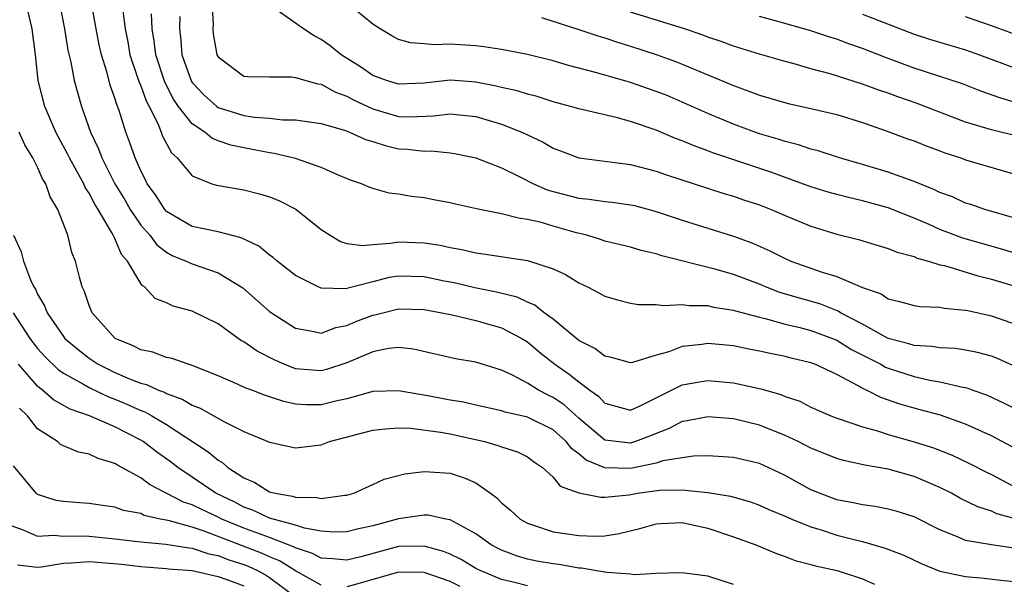
# Model space of a CAD drawing. Units: inches. Extents: x 2607000 to 2610000, y 1491000 to 1494000.
# Drawn here: x 2607492 to 2607568, y 1491822 to 1491866 of the extents above; entities that cross this region are included whole.
import ezdxf

# ---------------------------------------------------------------- set-up
doc = ezdxf.new("R2010")
doc.units = ezdxf.units.IN
doc.header["$MEASUREMENT"] = 0
doc.layers.add('LD26071491_2ft', color=242, linetype='Continuous')

msp = doc.modelspace()

# ---------------------------------------------------------------- linework, layer by layer
at = {"layer": 'LD26071491_2ft'}
for points, elevation in [([(2607569.041, 1491826.96), (2607567.412, 1491827.412), (2607567, 1491827.61), (2607565.937, 1491827.937), (2607564.6, 1491828.6), (2607563.896, 1491829), (2607563, 1491829.454), (2607561, 1491830.311), (2607559, 1491830.868), (2607557.175, 1491831.176), (2607555.529, 1491831.529), (2607555, 1491831.683), (2607553, 1491832.486), (2607552.006, 1491833), (2607551, 1491833.483), (2607549, 1491834.276), (2607547, 1491834.76), (2607545, 1491834.934), (2607543.387, 1491834.613), (2607543, 1491834.557), (2607541.991, 1491834.009), (2607541, 1491833.64), (2607540.551, 1491833.449), (2607539.373, 1491833), (2607539, 1491832.887), (2607537.884, 1491833), (2607537, 1491833.121), (2607535, 1491834.82), (2607533.86, 1491835.86), (2607533, 1491836.432), (2607532.607, 1491836.607), (2607531.854, 1491837), (2607531, 1491837.536), (2607529.848, 1491838.152), (2607529, 1491838.541), (2607527, 1491839.167), (2607525.424, 1491839.424), (2607522.166, 1491840.166), (2607521, 1491840.292), (2607520.215, 1491840.215), (2607519, 1491839.964), (2607517, 1491839.106), (2607515.414, 1491838.586), (2607515, 1491838.487), (2607513, 1491838.655), (2607512.115, 1491839), (2607511.342, 1491839.342), (2607510.021, 1491840.021), (2607509, 1491840.739), (2607508.825, 1491840.825), (2607508.565, 1491841), (2607507, 1491842.134), (2607505, 1491843.121), (2607503.508, 1491843.508), (2607503, 1491843.754), (2607502.111, 1491844.111), (2607501.298, 1491845), (2607501.109, 1491845.109), (2607501, 1491845.27), (2607499.964, 1491847), (2607499.514, 1491847.514), (2607499, 1491848.741), (2607498.9, 1491848.9), (2607498.872, 1491849), (2607498.744, 1491849.256), (2607497.708, 1491851), (2607497.428, 1491851.428), (2607497, 1491852.262), (2607496.698, 1491852.698), (2607496.573, 1491853), (2607496.069, 1491853.931), (2607495.461, 1491855), (2607495.318, 1491855.318), (2607494.608, 1491856.608), (2607494.409, 1491857), (2607493.554, 1491859), (2607493.054, 1491861), (2607492.843, 1491863), (2607492.577, 1491865), (2607492.436, 1491865.564), (2607492.116, 1491867)], 9954), ([(2607494.688, 1491867), (2607495.088, 1491865), (2607495.356, 1491863.356), (2607495.579, 1491862.421), (2607495.841, 1491861), (2607496.393, 1491859), (2607497.093, 1491857), (2607497.719, 1491855.719), (2607497.969, 1491855), (2607498.995, 1491853.005), (2607499.754, 1491851.754), (2607500.19, 1491851), (2607501, 1491849.794), (2607501.696, 1491849), (2607502.255, 1491848.255), (2607503, 1491847.688), (2607503.444, 1491847.444), (2607504.531, 1491847), (2607505, 1491846.777), (2607507, 1491846.1), (2607508.932, 1491844.932), (2607511, 1491843.102), (2607511.136, 1491843), (2607513, 1491841.788), (2607514.448, 1491841.551), (2607515, 1491841.42), (2607516.148, 1491841.852), (2607517, 1491842.001), (2607517.689, 1491842.311), (2607519, 1491842.797), (2607519.172, 1491842.828), (2607519.777, 1491843), (2607521, 1491843.301), (2607523, 1491843.258), (2607524.368, 1491843), (2607525.17, 1491842.83), (2607527, 1491842.4), (2607529, 1491841.829), (2607530.575, 1491841), (2607531, 1491840.735), (2607531.947, 1491839.947), (2607533.14, 1491839), (2607534.244, 1491838.244), (2607535, 1491837.631), (2607535.839, 1491837), (2607536.518, 1491836.518), (2607537, 1491835.995), (2607539, 1491835.452), (2607539.795, 1491835.795), (2607543, 1491837.398), (2607544.356, 1491837.644), (2607545, 1491837.738), (2607547, 1491837.556), (2607549.1, 1491837.1), (2607550.654, 1491836.654), (2607551, 1491836.512), (2607552.131, 1491836.13), (2607553, 1491835.687), (2607554.54, 1491835), (2607555, 1491834.818), (2607555.257, 1491834.743), (2607557, 1491834.141), (2607558.169, 1491833.831), (2607559, 1491833.558), (2607561, 1491832.996), (2607562.511, 1491832.512), (2607563.95, 1491831.951), (2607565.309, 1491831.309), (2607566.626, 1491830.626), (2607567, 1491830.448), (2607569, 1491829.39)], 9956), ([(2607568.607, 1491832.607), (2607567, 1491833.442), (2607565, 1491834.351), (2607563.043, 1491835.043), (2607561.473, 1491835.473), (2607561, 1491835.586), (2607559.903, 1491835.903), (2607558.417, 1491836.417), (2607557.297, 1491837), (2607557.086, 1491837.086), (2607556.665, 1491837.335), (2607555, 1491838.197), (2607553.312, 1491839), (2607553, 1491839.122), (2607551.473, 1491839.473), (2607551, 1491839.598), (2607549.826, 1491839.826), (2607549, 1491840.019), (2607548.167, 1491840.167), (2607547, 1491840.418), (2607545, 1491840.601), (2607544.53, 1491840.531), (2607543, 1491840.375), (2607541.976, 1491839.976), (2607541, 1491839.705), (2607539.146, 1491839.146), (2607539, 1491839.119), (2607537.52, 1491839.52), (2607537, 1491839.623), (2607536.219, 1491840.219), (2607535, 1491840.848), (2607533, 1491842.498), (2607532.311, 1491843), (2607531.581, 1491843.581), (2607531, 1491843.81), (2607530.193, 1491844.193), (2607528.593, 1491844.593), (2607526.918, 1491844.918), (2607525.305, 1491845.305), (2607524.547, 1491845.453), (2607523, 1491845.792), (2607521, 1491845.833), (2607520.283, 1491845.717), (2607519, 1491845.381), (2607517, 1491844.876), (2607516.85, 1491844.85), (2607515, 1491844.908), (2607514.767, 1491845), (2607513, 1491845.897), (2607511.594, 1491847), (2607511.282, 1491847.282), (2607511, 1491847.469), (2607510.167, 1491848.166), (2607508.8, 1491848.8), (2607507, 1491849.264), (2607505, 1491849.697), (2607503, 1491850.855), (2607502.872, 1491851), (2607502.14, 1491852.14), (2607501.505, 1491853), (2607501.343, 1491853.343), (2607501, 1491854.002), (2607500.555, 1491855), (2607500.164, 1491856.164), (2607499.841, 1491857), (2607499.327, 1491858.673), (2607499.142, 1491859.142), (2607499, 1491859.641), (2607498.639, 1491860.639), (2607498.393, 1491861.607), (2607497.951, 1491863), (2607497.773, 1491863.773), (2607497.533, 1491865), (2607497.16, 1491867.16)], 9958), ([(2607506.524, 1491867), (2607506.608, 1491865.392), (2607506.587, 1491865), (2607506.627, 1491864.627), (2607506.912, 1491863), (2607507, 1491862.834), (2607509, 1491861.354), (2607509.304, 1491861.304), (2607511, 1491861.278), (2607512.704, 1491861.296), (2607513, 1491861.245), (2607513.803, 1491861), (2607514.749, 1491860.749), (2607515, 1491860.715), (2607516.112, 1491860.112), (2607517, 1491859.794), (2607517.508, 1491859.508), (2607519, 1491858.802), (2607521, 1491858.222), (2607521.813, 1491858.187), (2607523.738, 1491858.262), (2607525, 1491858.43), (2607527, 1491858.213), (2607529, 1491857.618), (2607530.559, 1491857), (2607532.218, 1491856.218), (2607533, 1491855.754), (2607533.558, 1491855.557), (2607535, 1491855.008), (2607539, 1491854.485), (2607541, 1491853.973), (2607541.712, 1491853.712), (2607546.245, 1491852.245), (2607547, 1491852.031), (2607547.761, 1491851.761), (2607549, 1491851.354), (2607549.917, 1491851), (2607551, 1491850.53), (2607553, 1491849.706), (2607555, 1491849.092), (2607556.675, 1491848.675), (2607558.206, 1491848.206), (2607559, 1491847.984), (2607559.685, 1491847.685), (2607561, 1491847.347), (2607561.236, 1491847.237), (2607562.116, 1491847), (2607563, 1491846.724), (2607563.347, 1491846.653), (2607565.874, 1491845.874), (2607567, 1491845.596), (2607569, 1491844.999)], 9966), ([(2607569, 1491850.268), (2607566.484, 1491851), (2607565.394, 1491851.394), (2607565, 1491851.506), (2607563.972, 1491851.972), (2607563, 1491852.312), (2607562.544, 1491852.544), (2607561, 1491853.163), (2607559, 1491853.907), (2607557, 1491854.496), (2607555.21, 1491855), (2607553.549, 1491855.549), (2607553, 1491855.682), (2607552.026, 1491856.026), (2607551, 1491856.27), (2607550.462, 1491856.462), (2607549, 1491856.88), (2607548.653, 1491857), (2607547, 1491857.613), (2607545, 1491858.442), (2607543, 1491859.333), (2607541.832, 1491859.832), (2607541, 1491860.165), (2607539, 1491860.862), (2607536.398, 1491861.602), (2607534.179, 1491862.179), (2607533, 1491862.533), (2607531, 1491863.031), (2607529, 1491863.413), (2607527.623, 1491863.623), (2607527, 1491863.698), (2607525, 1491863.834), (2607523.781, 1491863.781), (2607523, 1491863.857), (2607521.929, 1491863.929), (2607521, 1491864.191), (2607520.474, 1491864.474), (2607519.567, 1491865), (2607519, 1491865.375), (2607517.019, 1491867)], 9970), ([(2607499.598, 1491866.402), (2607499.785, 1491865), (2607499.993, 1491863.993), (2607500.164, 1491863), (2607500.759, 1491861.241), (2607500.868, 1491860.868), (2607501, 1491860.581), (2607501.417, 1491859.417), (2607501.646, 1491859), (2607502.319, 1491857.681), (2607502.592, 1491857), (2607502.697, 1491856.697), (2607503.39, 1491855.39), (2607503.827, 1491855), (2607505, 1491853.604), (2607506.526, 1491853), (2607506.882, 1491852.882), (2607509, 1491852.528), (2607510.222, 1491852.222), (2607511, 1491851.987), (2607511.703, 1491851.703), (2607513.031, 1491851.032), (2607515, 1491849.451), (2607515.688, 1491849), (2607516.511, 1491848.511), (2607517, 1491848.367), (2607518.216, 1491848.216), (2607519, 1491848.297), (2607520.379, 1491848.379), (2607521, 1491848.492), (2607523, 1491848.421), (2607524.238, 1491848.238), (2607525, 1491848.06), (2607525.911, 1491847.911), (2607527, 1491847.648), (2607527.577, 1491847.577), (2607531, 1491847.035), (2607533, 1491846.404), (2607533.961, 1491845.961), (2607535, 1491845.307), (2607535.656, 1491845), (2607536.552, 1491844.553), (2607537, 1491844.275), (2607537.987, 1491843.987), (2607539, 1491843.738), (2607539.628, 1491843.628), (2607541, 1491843.638), (2607541.552, 1491843.552), (2607543, 1491843.647), (2607543.555, 1491843.555), (2607545, 1491843.546), (2607545.438, 1491843.438), (2607547, 1491843.208), (2607547.152, 1491843.152), (2607549, 1491842.652), (2607549.443, 1491842.557), (2607551, 1491842.114), (2607552.146, 1491841.854), (2607553, 1491841.632), (2607554.67, 1491841), (2607555, 1491840.86), (2607556.148, 1491840.148), (2607558.41, 1491839), (2607558.781, 1491838.781), (2607559, 1491838.693), (2607561, 1491838.04), (2607562.232, 1491837.768), (2607563, 1491837.644), (2607564.773, 1491837.227), (2607565, 1491837.197), (2607565.158, 1491837.159), (2607565.551, 1491837), (2607566.62, 1491836.62), (2607567.986, 1491835.987), (2607569.318, 1491835.319)], 9960), ([(2607569, 1491838.761), (2607567.46, 1491839.46), (2607567, 1491839.63), (2607565.923, 1491839.923), (2607565, 1491840.102), (2607564.211, 1491840.211), (2607563, 1491840.266), (2607562.377, 1491840.376), (2607561, 1491840.45), (2607560.591, 1491840.591), (2607559, 1491840.992), (2607557, 1491842.099), (2607555.289, 1491843), (2607555.114, 1491843.114), (2607553.681, 1491843.681), (2607552.115, 1491844.115), (2607550.573, 1491844.574), (2607549.468, 1491845), (2607549, 1491845.202), (2607547, 1491845.971), (2607545.65, 1491846.35), (2607541.421, 1491847.421), (2607541, 1491847.574), (2607539.83, 1491847.83), (2607539, 1491848.084), (2607537, 1491848.559), (2607536.678, 1491848.678), (2607535.617, 1491849), (2607534.8, 1491849.2), (2607533, 1491849.705), (2607531.991, 1491850.009), (2607531, 1491850.236), (2607530.319, 1491850.319), (2607529, 1491850.676), (2607527.051, 1491851.051), (2607525.408, 1491851.408), (2607525, 1491851.515), (2607523.746, 1491851.746), (2607523, 1491851.9), (2607522.004, 1491852.004), (2607521, 1491852.201), (2607520.277, 1491852.277), (2607519, 1491852.637), (2607518.733, 1491852.733), (2607518.134, 1491853), (2607517.281, 1491853.282), (2607516.332, 1491853.668), (2607515, 1491854.266), (2607513, 1491854.954), (2607511.357, 1491855.357), (2607511, 1491855.397), (2607509.664, 1491855.664), (2607509, 1491855.776), (2607507.993, 1491855.993), (2607507, 1491856.338), (2607506.525, 1491856.525), (2607505.96, 1491857), (2607505, 1491857.636), (2607503.935, 1491859), (2607503.549, 1491859.549), (2607502.864, 1491860.864), (2607502.159, 1491863), (2607502.054, 1491864.054), (2607501.893, 1491865), (2607501.825, 1491866.175)], 9962), ([(2607569.423, 1491847.423), (2607567.892, 1491847.892), (2607566.33, 1491848.329), (2607564.784, 1491848.784), (2607563, 1491849.463), (2607562.171, 1491849.828), (2607561, 1491850.319), (2607559, 1491851.133), (2607557, 1491851.686), (2607555.921, 1491851.921), (2607555, 1491852.159), (2607554.341, 1491852.341), (2607553, 1491852.75), (2607549.886, 1491853.886), (2607545.398, 1491855.398), (2607545, 1491855.554), (2607543.926, 1491855.927), (2607543, 1491856.324), (2607542.5, 1491856.5), (2607541, 1491857.142), (2607539, 1491857.819), (2607537.874, 1491858.126), (2607535, 1491858.803), (2607534.341, 1491859), (2607533, 1491859.356), (2607531.752, 1491859.752), (2607531, 1491859.938), (2607530.197, 1491860.197), (2607529, 1491860.455), (2607528.572, 1491860.572), (2607527, 1491860.879), (2607525.03, 1491861.03), (2607523, 1491860.808), (2607521, 1491860.715), (2607520.057, 1491861), (2607519, 1491861.406), (2607518.055, 1491862.055), (2607516.55, 1491863), (2607515.691, 1491863.691), (2607515, 1491864.193), (2607514.457, 1491864.457), (2607513.63, 1491865), (2607511.427, 1491866.573)], 9968), ([(2607569, 1491856.68), (2607567, 1491857.177), (2607565, 1491857.776), (2607561.23, 1491859.23), (2607559.746, 1491859.746), (2607559, 1491860.023), (2607558.262, 1491860.262), (2607557, 1491860.732), (2607554.486, 1491861.514), (2607553, 1491861.917), (2607551.708, 1491862.292), (2607551, 1491862.475), (2607549, 1491863.058), (2607547, 1491863.678), (2607546.036, 1491864.035), (2607545, 1491864.375), (2607544.549, 1491864.549), (2607543.191, 1491865), (2607539, 1491866.292)], 9974), ([(2607557, 1491866.155), (2607561, 1491864.603), (2607562.202, 1491864.202), (2607565, 1491863.372), (2607566.082, 1491863), (2607569, 1491861.923)], 9978), ([(2607504.031, 1491865.969), (2607504.012, 1491865), (2607504.112, 1491864.112), (2607504.197, 1491863), (2607504.94, 1491860.94), (2607505, 1491860.854), (2607505.891, 1491859.891), (2607506.892, 1491859), (2607507, 1491858.922), (2607509, 1491858.291), (2607509.838, 1491858.162), (2607511, 1491858.082), (2607512.033, 1491857.967), (2607513, 1491857.968), (2607515, 1491857.67), (2607516.875, 1491857.125), (2607517.205, 1491857), (2607518.43, 1491856.43), (2607519, 1491856.269), (2607519.955, 1491855.955), (2607521, 1491855.718), (2607521.685, 1491855.685), (2607523, 1491855.515), (2607523.54, 1491855.54), (2607525, 1491855.398), (2607525.349, 1491855.349), (2607527, 1491855.017), (2607529, 1491854.224), (2607530.508, 1491853.492), (2607531.462, 1491853), (2607532.535, 1491852.535), (2607533, 1491852.394), (2607535, 1491851.873), (2607535.804, 1491851.804), (2607537, 1491851.62), (2607537.57, 1491851.57), (2607539, 1491851.37), (2607539.301, 1491851.302), (2607541, 1491850.859), (2607543, 1491850.171), (2607545, 1491849.545), (2607547, 1491848.941), (2607548.42, 1491848.42), (2607549.808, 1491847.808), (2607551, 1491847.192), (2607551.448, 1491847), (2607553.859, 1491846.141), (2607555, 1491845.797), (2607557, 1491844.955), (2607558.451, 1491844.451), (2607559, 1491844.081), (2607559.876, 1491843.876), (2607561, 1491843.555), (2607561.474, 1491843.474), (2607563, 1491843.42), (2607563.341, 1491843.342), (2607565, 1491843.207), (2607565.16, 1491843.16), (2607567, 1491842.757), (2607569, 1491842.062)], 9964), ([(2607532.1, 1491865.9), (2607535, 1491864.972), (2607536.467, 1491864.467), (2607537, 1491864.319), (2607537.98, 1491863.98), (2607539, 1491863.68), (2607541.073, 1491863), (2607542.483, 1491862.483), (2607543, 1491862.278), (2607547, 1491860.618), (2607548.191, 1491860.191), (2607549, 1491859.87), (2607551.218, 1491859.218), (2607553, 1491858.828), (2607555, 1491858.36), (2607557, 1491857.753), (2607558.911, 1491857.089), (2607560.494, 1491856.494), (2607561, 1491856.32), (2607561.935, 1491855.935), (2607563, 1491855.549), (2607563.391, 1491855.391), (2607564.616, 1491855), (2607565, 1491854.858), (2607569, 1491853.687)], 9972), ([(2607571, 1491858.661), (2607567.656, 1491859.656), (2607566.19, 1491860.19), (2607564.754, 1491860.754), (2607561, 1491861.969), (2607558.781, 1491862.781), (2607557, 1491863.477), (2607555.868, 1491863.868), (2607555, 1491864.2), (2607554.387, 1491864.387), (2607553, 1491864.852), (2607550.416, 1491865.584), (2607549, 1491865.964)], 9976), ([(2607569, 1491864.509), (2607567, 1491865.244), (2607565, 1491865.939)], 9980), ([(2607568.733, 1491824.733), (2607566.996, 1491824.996), (2607565, 1491825.336), (2607564.378, 1491825.622), (2607563, 1491826.156), (2607561, 1491827.163), (2607559.607, 1491827.607), (2607559, 1491827.773), (2607557.971, 1491827.972), (2607557, 1491828.089), (2607556.266, 1491828.266), (2607555, 1491828.497), (2607553.651, 1491829), (2607553, 1491829.273), (2607551, 1491830.37), (2607549.679, 1491831), (2607549, 1491831.305), (2607547, 1491831.777), (2607545, 1491831.899), (2607543.873, 1491831.872), (2607543, 1491831.754), (2607541.503, 1491831.503), (2607541, 1491831.341), (2607539, 1491830.925), (2607537, 1491830.971), (2607535.561, 1491831.561), (2607535, 1491832.046), (2607534.434, 1491832.434), (2607534.001, 1491833), (2607533, 1491833.909), (2607531, 1491834.896), (2607529.28, 1491835.281), (2607529, 1491835.383), (2607527, 1491835.828), (2607526.054, 1491836.054), (2607525, 1491836.222), (2607523, 1491836.606), (2607522.646, 1491836.646), (2607521, 1491836.948), (2607519, 1491836.879), (2607517, 1491836.318), (2607516.128, 1491836.128), (2607515, 1491835.855), (2607513.86, 1491835.86), (2607513, 1491835.918), (2607512.102, 1491836.102), (2607510.608, 1491836.608), (2607509.611, 1491837), (2607509.159, 1491837.159), (2607508.562, 1491837.438), (2607507, 1491838.092), (2607505, 1491838.904), (2607504.674, 1491839), (2607503.447, 1491839.447), (2607503, 1491839.538), (2607501.93, 1491839.93), (2607501, 1491840.119), (2607500.425, 1491840.425), (2607499.011, 1491841), (2607497.231, 1491843), (2607497, 1491843.564), (2607496.644, 1491844.644), (2607496.462, 1491845), (2607496.246, 1491845.754), (2607495.933, 1491847), (2607495.666, 1491847.666), (2607495.332, 1491849), (2607494.575, 1491851), (2607493.982, 1491851.982), (2607493.643, 1491853), (2607493.388, 1491853.387), (2607493, 1491854.274), (2607492.628, 1491855), (2607492.006, 1491856.006), (2607491.575, 1491857)], 9952), ([(2607491.136, 1491849), (2607491.726, 1491847.727), (2607491.909, 1491847), (2607492.455, 1491845.545), (2607492.716, 1491845), (2607492.826, 1491844.826), (2607493, 1491844.425), (2607493.541, 1491843.541), (2607493.738, 1491843), (2607495, 1491841.144), (2607495.112, 1491841), (2607496.134, 1491840.134), (2607497, 1491839.463), (2607497.708, 1491839), (2607499, 1491838.369), (2607500.118, 1491837.882), (2607501, 1491837.54), (2607501.437, 1491837.437), (2607502.367, 1491837), (2607502.832, 1491836.832), (2607503, 1491836.739), (2607504.277, 1491836.277), (2607505, 1491835.836), (2607505.603, 1491835.603), (2607507.444, 1491834.556), (2607509, 1491833.796), (2607511, 1491832.969), (2607513, 1491832.532), (2607515, 1491832.763), (2607515.639, 1491833), (2607519, 1491833.897), (2607519.993, 1491834.007), (2607521, 1491834.064), (2607521.964, 1491834.036), (2607524.257, 1491833.743), (2607525, 1491833.603), (2607527.678, 1491833), (2607528.714, 1491832.714), (2607529, 1491832.588), (2607530.221, 1491832.221), (2607531, 1491831.819), (2607531.466, 1491831.466), (2607532.176, 1491831), (2607533, 1491830.258), (2607533.55, 1491829.55), (2607535, 1491829.02), (2607536.684, 1491828.684), (2607537, 1491828.691), (2607538.889, 1491828.889), (2607539.53, 1491829), (2607541.236, 1491829.237), (2607543, 1491829.271), (2607545, 1491829.068), (2607546.769, 1491828.769), (2607548.321, 1491828.322), (2607549, 1491828.077), (2607549.74, 1491827.74), (2607551, 1491827.231), (2607551.505, 1491827), (2607553, 1491826.396), (2607553.869, 1491826.131), (2607555, 1491825.754), (2607556.672, 1491825.328), (2607557, 1491825.258), (2607558.752, 1491824.751), (2607560.192, 1491824.193), (2607561.549, 1491823.549), (2607563, 1491822.956), (2607565, 1491822.534), (2607566.427, 1491822.427), (2607567.737, 1491822.263), (2607569, 1491822.137)], 9950), ([(2607491.091, 1491843), (2607492.399, 1491841), (2607493, 1491840.228), (2607493.585, 1491839.585), (2607494.595, 1491838.595), (2607495, 1491838.312), (2607496.516, 1491837.484), (2607497, 1491837.195), (2607498.487, 1491836.487), (2607499, 1491836.304), (2607499.92, 1491835.92), (2607501, 1491835.417), (2607501.307, 1491835.307), (2607501.858, 1491835), (2607503, 1491834.326), (2607506.221, 1491832.221), (2607507, 1491831.557), (2607507.357, 1491831.357), (2607507.76, 1491831), (2607509, 1491830.194), (2607509.844, 1491829.844), (2607511, 1491829.12), (2607511.437, 1491829), (2607512.779, 1491828.779), (2607513, 1491828.698), (2607514.667, 1491828.667), (2607515, 1491828.584), (2607516.84, 1491828.84), (2607517, 1491828.843), (2607517.523, 1491829), (2607519, 1491829.671), (2607519.896, 1491830.104), (2607521.485, 1491830.515), (2607523, 1491830.69), (2607525, 1491830.56), (2607526.181, 1491830.181), (2607527, 1491829.81), (2607528.143, 1491829), (2607528.632, 1491828.632), (2607529, 1491828.259), (2607529.687, 1491827.687), (2607530.427, 1491827), (2607531, 1491826.668), (2607531.475, 1491826.525), (2607533, 1491826.009), (2607535, 1491825.714), (2607536.32, 1491825.681), (2607537, 1491825.697), (2607538.127, 1491825.873), (2607539.729, 1491826.271), (2607541, 1491826.631), (2607541.342, 1491826.658), (2607543, 1491826.719), (2607543.347, 1491826.653), (2607545, 1491826.283), (2607547, 1491825.612), (2607548.718, 1491825), (2607550.331, 1491824.331), (2607551, 1491824.104), (2607551.777, 1491823.777), (2607553, 1491823.487), (2607553.359, 1491823.359), (2607555.022, 1491823), (2607557, 1491822.356), (2607557.937, 1491821.937)], 9948), ([(2607547, 1491821.911), (2607545, 1491822.569), (2607543.2, 1491822.8), (2607542.834, 1491822.834), (2607541, 1491822.774), (2607539.331, 1491822.669), (2607539, 1491822.722), (2607537.155, 1491822.845), (2607537, 1491822.882), (2607536.22, 1491823), (2607535.195, 1491823.195), (2607535, 1491823.199), (2607533.469, 1491823.469), (2607533, 1491823.519), (2607531.742, 1491823.742), (2607531, 1491823.9), (2607530.15, 1491824.15), (2607529, 1491824.588), (2607528.726, 1491824.726), (2607528.191, 1491825), (2607527, 1491825.855), (2607525, 1491826.944), (2607524.673, 1491827), (2607523.295, 1491827.295), (2607523, 1491827.307), (2607521, 1491827.009), (2607519, 1491826.48), (2607517.789, 1491826.211), (2607517, 1491826.003), (2607516.01, 1491825.991), (2607515, 1491826.055), (2607513.709, 1491826.291), (2607513, 1491826.517), (2607511, 1491827.078), (2607509.688, 1491827.688), (2607509, 1491827.926), (2607508.296, 1491828.296), (2607506.832, 1491829), (2607505, 1491830.251), (2607503.865, 1491831), (2607503.38, 1491831.38), (2607502.217, 1491832.217), (2607501.195, 1491833), (2607501, 1491833.12), (2607499, 1491834.154), (2607497.036, 1491835), (2607495.515, 1491835.515), (2607494.238, 1491836.238), (2607493.385, 1491837), (2607493.158, 1491837.158), (2607493, 1491837.31), (2607491.526, 1491839)], 9946), ([(2607531, 1491821.822), (2607529.9, 1491822.1), (2607529, 1491822.303), (2607527.342, 1491823), (2607527, 1491823.173), (2607525.863, 1491823.863), (2607525, 1491824.268), (2607524.479, 1491824.479), (2607523, 1491824.885), (2607521, 1491824.859), (2607518.076, 1491824.076), (2607517, 1491823.814), (2607515.912, 1491823.912), (2607515, 1491823.968), (2607514.329, 1491824.329), (2607513, 1491824.758), (2607512.852, 1491824.852), (2607511, 1491825.564), (2607510.134, 1491825.867), (2607509, 1491826.304), (2607507.283, 1491827), (2607507, 1491827.144), (2607505.73, 1491827.73), (2607505, 1491828.104), (2607504.32, 1491828.32), (2607501.674, 1491829.674), (2607501, 1491830.191), (2607499.186, 1491831.186), (2607499, 1491831.315), (2607497.685, 1491831.685), (2607497, 1491832.02), (2607496.179, 1491832.179), (2607495, 1491832.67), (2607494.783, 1491832.783), (2607494.529, 1491833), (2607493, 1491833.982), (2607492.203, 1491835), (2607491.594, 1491835.594)], 9944), ([(2607515, 1491821.88), (2607513, 1491822.982), (2607511.768, 1491823.768), (2607511, 1491824.064), (2607510.362, 1491824.362), (2607505.932, 1491826.067), (2607505, 1491826.361), (2607503.116, 1491826.885), (2607502.514, 1491827), (2607501.278, 1491827.278), (2607501, 1491827.419), (2607499.672, 1491827.672), (2607499, 1491827.932), (2607498.045, 1491828.045), (2607497, 1491828.215), (2607496.247, 1491828.247), (2607495, 1491828.356), (2607494.44, 1491828.44), (2607493, 1491828.913), (2607492.886, 1491829), (2607491.132, 1491831.132)], 9942), ([(2607491, 1491826.473), (2607491.799, 1491826.201), (2607493, 1491825.666), (2607494.254, 1491825.746), (2607495, 1491825.669), (2607496.308, 1491825.692), (2607497, 1491825.671), (2607499, 1491825.475), (2607501, 1491825.229), (2607502.937, 1491825.062), (2607504.755, 1491824.755), (2607505, 1491824.736), (2607506.295, 1491824.295), (2607507, 1491824.164), (2607507.828, 1491823.828), (2607509, 1491823.469), (2607509.337, 1491823.337), (2607510.059, 1491823), (2607510.668, 1491822.668), (2607511, 1491822.466), (2607513, 1491820.964)], 9940), ([(2607491.449, 1491823.449), (2607493, 1491823.274), (2607493.29, 1491823.289), (2607495, 1491823.586), (2607495.595, 1491823.595), (2607497, 1491823.714), (2607499.497, 1491823.497), (2607501, 1491823.312), (2607503, 1491823.17), (2607503.146, 1491823.146), (2607505, 1491823), (2607507, 1491822.546), (2607507.68, 1491822.32), (2607509, 1491821.821)], 9938), ([(2607525.77, 1491821.77), (2607525, 1491822.15), (2607523, 1491822.866), (2607521, 1491822.891), (2607518.016, 1491822.016), (2607517, 1491821.733)], 9942)]:
    msp.add_lwpolyline(points, dxfattribs=dict(at, elevation=elevation))

doc.saveas('drawing.dxf')
